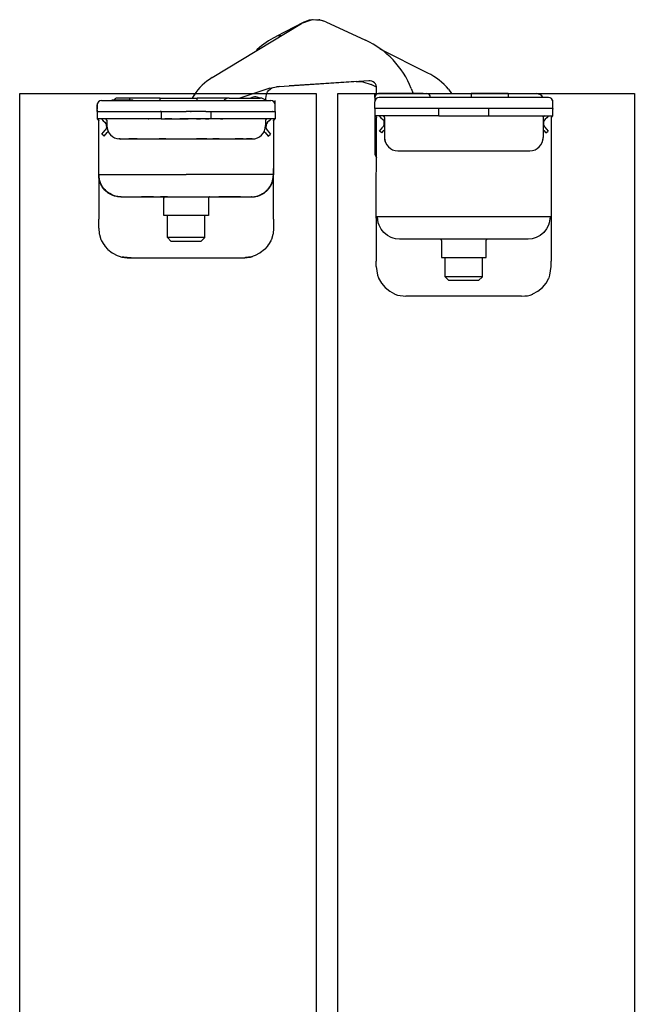
# Model space of a CAD drawing. Extents: x -26013 to 6663, y -27364 to 6675.
# Drawn here: x -23963 to -23880, y -12967 to -12834 of the extents above; entities that cross this region are included whole.
import ezdxf

# ---------------------------------------------------------------- set-up
doc = ezdxf.new("R2010")
doc.units = 0
doc.layers.add('c_grey hard', color=251, linetype='Continuous')
doc.layers.add('PORTA_TIPO_35MM_', color=7, linetype='Continuous')

msp = doc.modelspace()

# ---------------------------------------------------------------- linework, layer by layer
at = {"color": 7, "linetype": 'Continuous'}
for p, q in [((-23924.7, -12834.74), (-23923.41, -12834.3)), ((-23923.41, -12834.3), (-23924.7, -12834.74)), ((-23923.8, -12834.37), (-23924.46, -12834.62)), ((-23923.56, -12834.34), (-23923.72, -12834.35)), ((-23922.05, -12834.38), (-23923.41, -12834.3)), ((-23922.05, -12834.38), (-23923.41, -12834.3)), ((-23923.19, -12834.27), (-23923.3, -12834.3)), ((-23922.62, -12834.34), (-23923.19, -12834.27)), ((-23922.44, -12834.3), (-23922.84, -12834.32)), ((-23922.18, -12834.37), (-23922.35, -12834.31)), ((-23921.49, -12834.58), (-23922.05, -12834.38)), ((-23921.49, -12834.58), (-23922.05, -12834.38)), ((-23936.8, -12842.08), (-23924.76, -12834.77)), ((-23924.55, -12834.66), (-23928.19, -12836.54)), ((-23924.76, -12834.77), (-23924.7, -12834.74)), ((-23924.7, -12834.74), (-23924.76, -12834.77)), ((-23924.51, -12834.63), (-23924.6, -12834.7)), ((-23924.52, -12834.65), (-23924.55, -12834.66)), ((-23923.96, -12834.48), (-23924.51, -12834.63)), ((-23921.84, -12834.44), (-23921.89, -12834.44)), ((-23921.78, -12834.48), (-23921.84, -12834.44)), ((-23921.49, -12834.58), (-23916.14, -12837.03)), ((-23928.24, -12836.57), (-23928.19, -12836.54)), ((-23927.96, -12836.44), (-23928.19, -12836.54)), ((-23927.95, -12836.46), (-23928.19, -12836.54)), ((-23927.95, -12836.46), (-23927.99, -12836.46)), ((-23927.91, -12836.45), (-23927.95, -12836.46)), ((-23927.68, -12836.43), (-23927.91, -12836.45)), ((-23927.61, -12836.44), (-23927.68, -12836.43)), ((-23927.56, -12836.44), (-23927.61, -12836.44)), ((-23927.53, -12836.45), (-23927.56, -12836.44)), ((-23930.72, -12838.28), (-23930.94, -12838.52)), ((-23907.71, -12841.47), (-23914.15, -12838.25)), ((-23929.03, -12843.52), (-23933.08, -12844.85)), ((-23929.21, -12843.83), (-23928.94, -12843.57)), ((-23929.03, -12843.52), (-23928.14, -12843.31)), ((-23929.03, -12843.52), (-23928.14, -12843.31)), ((-23928.94, -12843.57), (-23928.92, -12843.56)), ((-23928.92, -12843.56), (-23928.66, -12843.43)), ((-23927.79, -12843.28), (-23928.14, -12843.31)), ((-23928.14, -12843.31), (-23927.79, -12843.28)), ((-23927.79, -12843.28), (-23915.69, -12842.49)), ((-23927.79, -12843.28), (-23926.41, -12843.19)), ((-23922.87, -12842.96), (-23926.41, -12843.19)), ((-23926.41, -12843.19), (-23926.41, -12843.19)), ((-23926.41, -12843.19), (-23926.41, -12843.19)), ((-23926.41, -12843.19), (-23926.41, -12843.19)), ((-23917.4, -12842.6), (-23922.87, -12842.96)), ((-23917.4, -12842.6), (-23916.47, -12842.65)), ((-23916.47, -12842.65), (-23915.35, -12843.02)), ((-23914.64, -12843.38), (-23915.35, -12843.02)), ((-23914.66, -12844.34), (-23914.63, -12843.53)), ((-23909.96, -12843.56), (-23909.69, -12844.24)), ((-23904.93, -12843.65), (-23904.52, -12844.24)), ((-23929.5, -12844.35), (-23929.43, -12844.17)), ((-23929.43, -12844.17), (-23929.34, -12844)), ((-23929.34, -12844), (-23929.21, -12843.83)), ((-23913.87, -12844.24), (-23914.37, -12844.24)), ((-23908.37, -12844.24), (-23913.87, -12844.24)), ((-23908.37, -12844.24), (-23907.87, -12844.24)), ((-23907.79, -12844.25), (-23907.8, -12844.24)), ((-23907.8, -12844.24), (-23906.87, -12844.24)), ((-23906.87, -12844.24), (-23901.87, -12844.24)), ((-23896.87, -12844.24), (-23901.87, -12844.24)), ((-23896.87, -12844.24), (-23893.07, -12844.24)), ((-23892.78, -12844.29), (-23893.07, -12844.24)), ((-23892.69, -12844.32), (-23892.78, -12844.29)), ((-23892.69, -12844.32), (-23892.69, -12844.32)), ((-23892.52, -12844.41), (-23892.69, -12844.32))]:
    msp.add_line(p, q, dxfattribs=at)
at = {"color": 1, "linetype": 'Continuous'}
for p, q in [((-23924.55, -12834.66), (-23924.55, -12834.66)), ((-23926.41, -12843.19), (-23926.41, -12843.19))]:
    msp.add_line(p, q, dxfattribs=at)
at = {"color": 7, "linetype": 'Continuous'}
for centre, radius, start, end in [((-23922.94, -12837.76), 3.5, 102.8249, 104.1652), ((-23922.94, -12837.76), 3.5, 80.3245, 81.6648), ((-23922.72, -12847.22), 12, 117.4014, 131.8566), ((-23921.13, -12847.94), 12, 21.4014, 65.4014), ((-23932.76, -12848.75), 7.8, 121.2282, 146.3265), ((-23911.74, -12849.52), 9, 40.7553, 63.4014), ((-23915.63, -12843.49), 1, 358.0014, 93.7014)]:
    msp.add_arc(centre, radius, start, end, dxfattribs=at)
at = {"layer": 'c_grey hard'}
for p, q in [((-23949.98, -12845), (-23949.99, -12845.01)), ((-23949.97, -12844.99), (-23949.98, -12845)), ((-23949.89, -12844.93), (-23949.91, -12844.94)), ((-23949.91, -12844.94), (-23949.91, -12844.94)), ((-23949.82, -12844.89), (-23949.83, -12844.89)), ((-23949.8, -12844.88), (-23949.82, -12844.89)), ((-23949.72, -12844.86), (-23949.73, -12844.86)), ((-23949.7, -12844.86), (-23949.72, -12844.86)), ((-23949.59, -12844.85), (-23949.64, -12844.85)), ((-23947.92, -12844.85), (-23949.59, -12844.85)), ((-23947.92, -12845.06), (-23947.92, -12844.85)), ((-23943.82, -12844.85), (-23947.92, -12844.85)), ((-23943.82, -12844.85), (-23938.82, -12844.85)), ((-23943.82, -12845.06), (-23943.82, -12844.85)), ((-23939.25, -12844.42), (-23939.5, -12844.85)), ((-23938.82, -12845.06), (-23938.82, -12844.85)), ((-23935.72, -12844.85), (-23938.82, -12844.85)), ((-23934.52, -12844.85), (-23935.72, -12844.85)), ((-23934.52, -12844.85), (-23934.57, -12844.85)), ((-23934.52, -12844.85), (-23930.32, -12844.85)), ((-23931.77, -12844.85), (-23931.47, -12844.75)), ((-23930.36, -12844.85), (-23930.75, -12844.7)), ((-23930.22, -12844.85), (-23930.32, -12844.85)), ((-23930.12, -12844.87), (-23930.22, -12844.85)), ((-23929.94, -12844.92), (-23930.12, -12844.87)), ((-23929.83, -12844.97), (-23929.94, -12844.92)), ((-23929.67, -12845.09), (-23929.83, -12844.97)), ((-23929.57, -12844.88), (-23929.58, -12844.84)), ((-23929.57, -12844.88), (-23929.5, -12844.35)), ((-23929.55, -12845.15), (-23929.57, -12844.88)), ((-23914.87, -12844.74), (-23914.87, -12844.24)), ((-23914.87, -12844.74), (-23914.87, -12845.34)), ((-23891.47, -12844.74), (-23914.27, -12844.74)), ((-23901.87, -12844.24), (-23901.87, -12844.74)), ((-23896.87, -12844.24), (-23896.87, -12844.74)), ((-23892.37, -12844.54), (-23892.52, -12844.41)), ((-23892.23, -12844.74), (-23892.37, -12844.54)), ((-23892.24, -12844.69), (-23892.37, -12844.54)), ((-23892.21, -12844.74), (-23892.24, -12844.69)), ((-23952.32, -12845.55), (-23952.32, -12845.74)), ((-23952.32, -12845.55), (-23952.28, -12845.55)), ((-23952.32, -12845.74), (-23952.32, -12845.75)), ((-23952.32, -12846.65), (-23952.32, -12845.75)), ((-23952.32, -12845.75), (-23952.32, -12845.8)), ((-23952.32, -12845.75), (-23952.32, -12845.91)), ((-23952.32, -12845.8), (-23952.32, -12845.85)), ((-23952.32, -12846.65), (-23952.32, -12845.85)), ((-23952.32, -12845.91), (-23952.32, -12846.3)), ((-23952.32, -12846.4), (-23952.32, -12846.3)), ((-23952.27, -12845.52), (-23952.28, -12845.55)), ((-23951.72, -12845.15), (-23928.92, -12845.15)), ((-23951.72, -12845.15), (-23950.33, -12845.15)), ((-23950.33, -12845.1), (-23950.32, -12845.1)), ((-23950.33, -12845.15), (-23950.33, -12845.1)), ((-23950.32, -12845.1), (-23949.7, -12845.1)), ((-23950.32, -12845.15), (-23950.32, -12845.1)), ((-23950.3, -12845.1), (-23950.3, -12845.09)), ((-23950.3, -12845.09), (-23947.99, -12845.09)), ((-23950.04, -12845.08), (-23950.05, -12845.09)), ((-23950.04, -12845.09), (-23950.01, -12845.04)), ((-23950.03, -12845.07), (-23950.04, -12845.08)), ((-23949.7, -12845.15), (-23949.7, -12845.1)), ((-23949.7, -12845.1), (-23947.52, -12845.1)), ((-23947.99, -12845.1), (-23947.99, -12845.09)), ((-23947.99, -12845.09), (-23947.86, -12845.09)), ((-23947.92, -12845.09), (-23947.92, -12845.06)), ((-23947.86, -12845.1), (-23947.86, -12845.09)), ((-23947.86, -12845.09), (-23947.52, -12845.09)), ((-23947.52, -12845.1), (-23947.52, -12845.09)), ((-23947.52, -12845.15), (-23947.52, -12845.1)), ((-23943.82, -12845.15), (-23943.82, -12845.06)), ((-23938.82, -12845.15), (-23938.82, -12845.06)), ((-23935.36, -12845.14), (-23935.38, -12845.15)), ((-23935.13, -12845.06), (-23935.23, -12845.15)), ((-23934.52, -12845.15), (-23930.32, -12845.15)), ((-23929.61, -12845.14), (-23929.67, -12845.09)), ((-23929.61, -12845.15), (-23929.61, -12845.14)), ((-23929.55, -12845.15), (-23928.92, -12845.15)), ((-23928.32, -12845.75), (-23928.32, -12845.15)), ((-23928.32, -12846.65), (-23928.32, -12845.75)), ((-23928.32, -12846.65), (-23928.32, -12845.85)), ((-23914.87, -12846.24), (-23914.87, -12845.34)), ((-23890.87, -12846.24), (-23914.87, -12846.24)), ((-23914.87, -12846.24), (-23914.87, -12847.24)), ((-23906.24, -12847.24), (-23906.24, -12846.24)), ((-23899.5, -12847.24), (-23899.5, -12846.24)), ((-23890.92, -12845.11), (-23890.91, -12845.15)), ((-23890.91, -12845.15), (-23890.87, -12845.14)), ((-23890.87, -12845.14), (-23890.87, -12845.14)), ((-23890.87, -12845.26), (-23890.87, -12845.14)), ((-23890.87, -12845.34), (-23890.87, -12845.26)), ((-23890.87, -12846.24), (-23890.87, -12845.34)), ((-23890.87, -12846.24), (-23890.87, -12846.32)), ((-23890.87, -12847.24), (-23890.87, -12846.24)), ((-23952.32, -12846.4), (-23952.32, -12846.65)), ((-23952.32, -12846.65), (-23952.32, -12846.72)), ((-23952.32, -12846.65), (-23952.31, -12846.65)), ((-23952.32, -12846.65), (-23952.32, -12846.72)), ((-23952.32, -12846.65), (-23952.32, -12847.65)), ((-23952.32, -12847.65), (-23952.31, -12847.65)), ((-23946.04, -12847.65), (-23952.32, -12847.65)), ((-23952.3, -12846.65), (-23952.31, -12846.65)), ((-23952.31, -12847.65), (-23952.29, -12847.65)), ((-23952.31, -12847.65), (-23952.28, -12847.65)), ((-23952.22, -12846.65), (-23952.3, -12846.65)), ((-23952.29, -12847.65), (-23952.27, -12847.65)), ((-23952.28, -12847.65), (-23952.28, -12847.65)), ((-23952.27, -12847.65), (-23952.23, -12847.67)), ((-23952.27, -12847.65), (-23952.24, -12847.66)), ((-23952.22, -12846.65), (-23952.07, -12846.65)), ((-23952.07, -12846.65), (-23944.49, -12846.65)), ((-23951.74, -12847.65), (-23951.51, -12847.89)), ((-23951.02, -12847.81), (-23951.17, -12847.65)), ((-23945.38, -12847.65), (-23946.04, -12847.65)), ((-23945.44, -12847.65), (-23945.38, -12847.65)), ((-23945.38, -12847.65), (-23945.44, -12847.65)), ((-23945.38, -12847.65), (-23945.35, -12847.65)), ((-23945.38, -12847.65), (-23945.38, -12847.65)), ((-23943.77, -12847.65), (-23945.38, -12847.65)), ((-23945.35, -12847.65), (-23945.38, -12847.65)), ((-23944.43, -12847.65), (-23945.35, -12847.65)), ((-23944.49, -12846.65), (-23943.78, -12846.65)), ((-23943.75, -12846.65), (-23943.83, -12846.65)), ((-23943.78, -12846.65), (-23943.83, -12846.65)), ((-23943.78, -12846.65), (-23943.75, -12846.65)), ((-23943.77, -12846.65), (-23943.78, -12846.65)), ((-23943.69, -12846.65), (-23943.77, -12846.65)), ((-23943.69, -12847.65), (-23943.77, -12847.65)), ((-23943.69, -12846.65), (-23943.75, -12846.65)), ((-23943.69, -12846.65), (-23943.69, -12847.65)), ((-23943.69, -12846.65), (-23943.05, -12846.65)), ((-23943.69, -12847.65), (-23943.37, -12847.65)), ((-23943.37, -12847.65), (-23943.2, -12847.65)), ((-23942.27, -12847.65), (-23943.2, -12847.65)), ((-23943.2, -12847.65), (-23943.15, -12847.65)), ((-23943.15, -12847.65), (-23943.05, -12847.65)), ((-23943.05, -12846.65), (-23942.4, -12846.65)), ((-23943.05, -12847.65), (-23942.27, -12847.65)), ((-23942.4, -12846.65), (-23942.14, -12846.65)), ((-23942.27, -12847.65), (-23941.16, -12847.65)), ((-23942.27, -12847.65), (-23941.16, -12847.65)), ((-23942.14, -12846.65), (-23941.9, -12846.65)), ((-23941.9, -12846.65), (-23941.13, -12846.65)), ((-23940.32, -12847.65), (-23941.16, -12847.65)), ((-23941.16, -12847.65), (-23940.32, -12847.65)), ((-23941.13, -12846.65), (-23940.32, -12846.65)), ((-23939.77, -12846.65), (-23940.32, -12846.65)), ((-23940.32, -12847.65), (-23940.04, -12847.65)), ((-23940.04, -12847.65), (-23940.32, -12847.65)), ((-23938.92, -12847.65), (-23940.04, -12847.65)), ((-23938.92, -12847.65), (-23940.04, -12847.65)), ((-23939.74, -12846.65), (-23939.77, -12846.65)), ((-23939.74, -12846.65), (-23939.71, -12846.65)), ((-23939.66, -12846.65), (-23939.74, -12846.65)), ((-23939.71, -12846.65), (-23939.66, -12846.65)), ((-23938.96, -12846.65), (-23939.66, -12846.65)), ((-23937.89, -12846.65), (-23938.96, -12846.65)), ((-23938.92, -12847.65), (-23938.4, -12847.65)), ((-23938.4, -12847.65), (-23938.92, -12847.65)), ((-23937.82, -12847.65), (-23938.4, -12847.65)), ((-23937.67, -12846.65), (-23937.89, -12846.65)), ((-23937.71, -12847.65), (-23937.82, -12847.65)), ((-23937.71, -12847.65), (-23937.25, -12847.65)), ((-23937.59, -12847.65), (-23937.71, -12847.65)), ((-23937.67, -12846.65), (-23937.31, -12846.65)), ((-23937.59, -12847.65), (-23937.59, -12847.65)), ((-23937.55, -12847.65), (-23937.59, -12847.65)), ((-23937.25, -12847.65), (-23937.55, -12847.65)), ((-23937.31, -12846.65), (-23928.87, -12846.65)), ((-23936.95, -12847.65), (-23937.25, -12847.65)), ((-23936.95, -12847.65), (-23936.95, -12846.65)), ((-23936.84, -12847.65), (-23936.95, -12847.65)), ((-23936.87, -12847.65), (-23936.95, -12847.65)), ((-23935.38, -12847.65), (-23936.87, -12847.65)), ((-23936.74, -12847.65), (-23936.84, -12847.65)), ((-23936.43, -12847.65), (-23936.74, -12847.65)), ((-23936.07, -12847.65), (-23936.43, -12847.65)), ((-23936.07, -12847.65), (-23936.43, -12847.65)), ((-23935.7, -12847.65), (-23936.07, -12847.65)), ((-23935.7, -12847.65), (-23936.07, -12847.65)), ((-23935.7, -12847.65), (-23935.38, -12847.65)), ((-23935.7, -12847.65), (-23935.7, -12847.65)), ((-23935.38, -12847.65), (-23935.7, -12847.65)), ((-23935.38, -12847.65), (-23935.38, -12847.65)), ((-23934.6, -12847.65), (-23935.38, -12847.65)), ((-23928.32, -12847.65), (-23934.6, -12847.65)), ((-23929.62, -12847.81), (-23929.46, -12847.65)), ((-23928.9, -12847.65), (-23929.13, -12847.89)), ((-23928.87, -12846.65), (-23928.73, -12846.65)), ((-23928.71, -12846.65), (-23928.73, -12846.65)), ((-23928.68, -12846.65), (-23928.71, -12846.65)), ((-23928.68, -12846.65), (-23928.38, -12846.65)), ((-23928.41, -12847.67), (-23928.37, -12847.65)), ((-23928.38, -12847.66), (-23928.41, -12847.67)), ((-23928.38, -12846.65), (-23928.34, -12846.65)), ((-23928.38, -12847.66), (-23928.38, -12847.66)), ((-23928.37, -12847.65), (-23928.33, -12847.65)), ((-23928.37, -12847.65), (-23928.37, -12847.65)), ((-23928.33, -12847.65), (-23928.37, -12847.65)), ((-23928.33, -12846.65), (-23928.34, -12846.65)), ((-23928.34, -12846.65), (-23928.34, -12846.65)), ((-23928.33, -12846.65), (-23928.32, -12846.65)), ((-23928.33, -12847.65), (-23928.32, -12847.65)), ((-23928.32, -12846.65), (-23928.32, -12846.72)), ((-23928.32, -12846.65), (-23928.32, -12847.65)), ((-23928.32, -12846.72), (-23928.32, -12846.83)), ((-23928.32, -12846.83), (-23928.32, -12847.65)), ((-23906.24, -12847.24), (-23914.87, -12847.24)), ((-23914.87, -12847.24), (-23914.87, -12852.24)), ((-23914.85, -12847.24), (-23914.79, -12847.25)), ((-23914.79, -12847.25), (-23914.74, -12847.28)), ((-23914.74, -12847.28), (-23914.71, -12847.3)), ((-23914.71, -12847.3), (-23914.69, -12847.33)), ((-23914.69, -12847.33), (-23914.66, -12847.39)), ((-23914.66, -12847.39), (-23914.65, -12847.44)), ((-23914.65, -12853.74), (-23914.65, -12847.44)), ((-23914.29, -12847.24), (-23914.06, -12847.48)), ((-23914.06, -12847.48), (-23913.85, -12847.7)), ((-23913.58, -12847.4), (-23913.73, -12847.25)), ((-23913.57, -12847.44), (-23913.57, -12847.44)), ((-23913.57, -12847.44), (-23913.57, -12850.14)), ((-23906.24, -12847.24), (-23899.5, -12847.24)), ((-23899.5, -12847.24), (-23890.87, -12847.24)), ((-23892.17, -12847.4), (-23892.02, -12847.25)), ((-23892.17, -12847.44), (-23892.17, -12850.14)), ((-23892.06, -12847.27), (-23892.11, -12847.3)), ((-23891.97, -12847.24), (-23892.05, -12847.26)), ((-23892.02, -12847.25), (-23892.02, -12847.25)), ((-23891.69, -12847.48), (-23891.9, -12847.7)), ((-23891.46, -12847.24), (-23891.69, -12847.48)), ((-23891.07, -12847.44), (-23891.07, -12861.01)), ((-23952.23, -12847.67), (-23952.2, -12847.69)), ((-23952.23, -12847.67), (-23952.21, -12847.68)), ((-23952.2, -12847.69), (-23952.17, -12847.72)), ((-23952.2, -12847.69), (-23952.18, -12847.71)), ((-23952.17, -12847.72), (-23952.14, -12847.75)), ((-23952.17, -12847.72), (-23952.15, -12847.74)), ((-23952.14, -12847.75), (-23952.13, -12847.79)), ((-23952.14, -12847.75), (-23952.13, -12847.78)), ((-23952.13, -12847.79), (-23952.12, -12847.83)), ((-23952.13, -12847.79), (-23952.12, -12847.82)), ((-23952.12, -12847.83), (-23952.12, -12847.85)), ((-23952.12, -12847.85), (-23952.12, -12847.85)), ((-23952.12, -12855.19), (-23952.12, -12847.85)), ((-23951.51, -12847.89), (-23951.3, -12848.1)), ((-23951.3, -12848.1), (-23951.16, -12848.29)), ((-23951.16, -12848.29), (-23951.13, -12848.36)), ((-23951.13, -12848.97), (-23951.15, -12849.01)), ((-23951.13, -12848.36), (-23951.09, -12848.5)), ((-23951.12, -12848.95), (-23951.13, -12848.97)), ((-23951.08, -12848.8), (-23951.12, -12848.95)), ((-23951.09, -12848.5), (-23951.08, -12848.8)), ((-23951.02, -12847.81), (-23951.02, -12847.85)), ((-23951.02, -12847.85), (-23951.02, -12848.55)), ((-23929.62, -12847.85), (-23929.62, -12848.55)), ((-23929.55, -12848.5), (-23929.56, -12848.8)), ((-23929.56, -12848.8), (-23929.51, -12848.95)), ((-23929.51, -12848.35), (-23929.55, -12848.5)), ((-23929.54, -12847.69), (-23929.54, -12847.69)), ((-23929.51, -12847.67), (-23929.51, -12847.67)), ((-23929.48, -12848.29), (-23929.51, -12848.35)), ((-23929.51, -12848.95), (-23929.51, -12848.97)), ((-23929.51, -12848.97), (-23929.49, -12849.01)), ((-23929.34, -12848.1), (-23929.48, -12848.29)), ((-23929.13, -12847.89), (-23929.34, -12848.1)), ((-23928.52, -12847.81), (-23928.51, -12847.79)), ((-23928.51, -12847.79), (-23928.52, -12847.83)), ((-23928.52, -12847.83), (-23928.52, -12847.81)), ((-23928.52, -12847.85), (-23928.52, -12847.83)), ((-23928.52, -12847.85), (-23928.52, -12855.19)), ((-23928.51, -12847.79), (-23928.49, -12847.75)), ((-23928.49, -12847.75), (-23928.47, -12847.72)), ((-23928.48, -12847.74), (-23928.48, -12847.74)), ((-23928.47, -12847.72), (-23928.44, -12847.69)), ((-23928.44, -12847.69), (-23928.46, -12847.71)), ((-23928.46, -12847.71), (-23928.46, -12847.71)), ((-23928.44, -12847.69), (-23928.41, -12847.67)), ((-23928.44, -12847.69), (-23928.44, -12847.69)), ((-23928.41, -12847.67), (-23928.43, -12847.68)), ((-23928.41, -12847.67), (-23928.41, -12847.67)), ((-23928.41, -12847.67), (-23928.41, -12847.67)), ((-23914.24, -12849.29), (-23913.81, -12848.77)), ((-23913.85, -12847.7), (-23913.72, -12847.88)), ((-23913.7, -12848.6), (-23913.81, -12848.77)), ((-23913.72, -12847.88), (-23913.68, -12847.95)), ((-23913.69, -12848.56), (-23913.7, -12848.6)), ((-23913.68, -12848.55), (-23913.69, -12848.56)), ((-23913.68, -12847.95), (-23913.64, -12848.1)), ((-23913.64, -12848.4), (-23913.68, -12848.55)), ((-23913.64, -12848.1), (-23913.64, -12848.4)), ((-23892.06, -12847.95), (-23892.11, -12848.1)), ((-23892.11, -12848.1), (-23892.11, -12848.4)), ((-23892.11, -12848.4), (-23892.07, -12848.55)), ((-23892.07, -12848.55), (-23892.06, -12848.56)), ((-23892.03, -12847.88), (-23892.06, -12847.95)), ((-23892.06, -12848.56), (-23892.04, -12848.6)), ((-23892.04, -12848.6), (-23891.94, -12848.77)), ((-23891.9, -12847.7), (-23892.03, -12847.88)), ((-23891.94, -12848.77), (-23891.5, -12849.29)), ((-23951.69, -12849.69), (-23951.26, -12849.18)), ((-23951.38, -12849.95), (-23951.69, -12849.69)), ((-23951.38, -12849.95), (-23950.97, -12849.46)), ((-23951.15, -12849.01), (-23951.26, -12849.18)), ((-23950.85, -12849.29), (-23950.97, -12849.46)), ((-23929.67, -12849.46), (-23929.79, -12849.29)), ((-23929.67, -12849.46), (-23929.26, -12849.95)), ((-23929.49, -12849.01), (-23929.38, -12849.18)), ((-23929.38, -12849.18), (-23928.95, -12849.69)), ((-23929.26, -12849.95), (-23928.95, -12849.69)), ((-23913.94, -12849.54), (-23914.24, -12849.29)), ((-23913.94, -12849.54), (-23913.65, -12849.21)), ((-23913.65, -12849.21), (-23913.57, -12849.11)), ((-23913.57, -12850.28), (-23913.55, -12850.4)), ((-23892.19, -12850.4), (-23892.18, -12850.27)), ((-23892.17, -12849.11), (-23892.09, -12849.21)), ((-23892.09, -12849.21), (-23891.81, -12849.54)), ((-23891.81, -12849.54), (-23891.5, -12849.29)), ((-23949.31, -12850.35), (-23949.4, -12850.34)), ((-23949.31, -12850.35), (-23949.31, -12850.35)), ((-23949.31, -12850.35), (-23949.22, -12850.35)), ((-23949.22, -12850.35), (-23949.31, -12850.35)), ((-23949.22, -12850.35), (-23949.17, -12850.35)), ((-23949.22, -12850.35), (-23949.14, -12850.36)), ((-23949.22, -12850.35), (-23949.17, -12850.35)), ((-23949.17, -12850.35), (-23948.45, -12850.35)), ((-23949.17, -12850.35), (-23948.45, -12850.35)), ((-23948.45, -12850.35), (-23948.03, -12850.35)), ((-23946.93, -12850.35), (-23948.03, -12850.35)), ((-23948.03, -12850.35), (-23946.93, -12850.35)), ((-23946.93, -12850.35), (-23945.55, -12850.35)), ((-23945.55, -12850.35), (-23944.77, -12850.35)), ((-23945.55, -12850.35), (-23944.77, -12850.35)), ((-23944.77, -12850.35), (-23943.94, -12850.35)), ((-23944.77, -12850.35), (-23943.94, -12850.35)), ((-23944.48, -12850.35), (-23943.12, -12850.35)), ((-23943.07, -12850.35), (-23943.94, -12850.35)), ((-23943.94, -12850.35), (-23943.07, -12850.35)), ((-23943.07, -12850.35), (-23937.57, -12850.35)), ((-23937.52, -12850.35), (-23938.91, -12850.35)), ((-23937.57, -12850.35), (-23936.7, -12850.35)), ((-23937.57, -12850.35), (-23936.7, -12850.35)), ((-23935.87, -12850.35), (-23936.7, -12850.35)), ((-23936.7, -12850.35), (-23935.87, -12850.35)), ((-23935.87, -12850.35), (-23935.09, -12850.35)), ((-23935.87, -12850.35), (-23935.09, -12850.35)), ((-23935.09, -12850.35), (-23933.71, -12850.35)), ((-23932.61, -12850.35), (-23933.71, -12850.35)), ((-23933.71, -12850.35), (-23932.61, -12850.35)), ((-23932.61, -12850.35), (-23932.19, -12850.35)), ((-23931.85, -12850.35), (-23932.19, -12850.35)), ((-23932.19, -12850.35), (-23931.47, -12850.35)), ((-23931.61, -12850.35), (-23931.85, -12850.35)), ((-23931.47, -12850.35), (-23931.61, -12850.35)), ((-23931.42, -12850.35), (-23931.5, -12850.36)), ((-23931.47, -12850.35), (-23931.42, -12850.35)), ((-23931.33, -12850.35), (-23931.24, -12850.34)), ((-23931.33, -12850.35), (-23931.33, -12850.35)), ((-23913.55, -12850.4), (-23913.51, -12850.63)), ((-23913.51, -12850.63), (-23913.44, -12850.83)), ((-23913.44, -12850.83), (-23913.43, -12850.84)), ((-23913.43, -12850.84), (-23913.36, -12851)), ((-23913.04, -12851.42), (-23913.04, -12851.42)), ((-23892.31, -12850.83), (-23892.24, -12850.63)), ((-23892.31, -12850.84), (-23892.31, -12850.83)), ((-23914.8, -12852.24), (-23914.87, -12852.24)), ((-23914.87, -12852.24), (-23914.84, -12852.5)), ((-23914.84, -12852.5), (-23914.8, -12852.63)), ((-23914.65, -12852.24), (-23914.8, -12852.24)), ((-23914.8, -12852.63), (-23914.74, -12852.73)), ((-23914.8, -12852.63), (-23914.65, -12852.84)), ((-23914.74, -12852.73), (-23914.65, -12852.87)), ((-23911.77, -12851.94), (-23893.97, -12851.94)), ((-23914.66, -12854.17), (-23914.65, -12853.74)), ((-23914.66, -12854.51), (-23914.66, -12854.17)), ((-23952.12, -12855.17), (-23952.11, -12855.16)), ((-23952.12, -12855.19), (-23952.12, -12855.17)), ((-23952.09, -12855.62), (-23952.12, -12855.19)), ((-23952.12, -12855.19), (-23952.12, -12861.15)), ((-23952.11, -12855.16), (-23952.1, -12855.15)), ((-23952.1, -12855.15), (-23952.08, -12855.15)), ((-23952.08, -12855.64), (-23952.09, -12855.62)), ((-23952.08, -12855.15), (-23940.32, -12855.15)), ((-23952.07, -12855.45), (-23952.08, -12855.15)), ((-23952.05, -12855.58), (-23952.07, -12855.45)), ((-23952.03, -12855.69), (-23952.05, -12855.58)), ((-23928.56, -12855.15), (-23940.32, -12855.15)), ((-23928.61, -12855.69), (-23928.59, -12855.58)), ((-23928.59, -12855.58), (-23928.57, -12855.45)), ((-23928.57, -12855.45), (-23928.56, -12855.15)), ((-23928.52, -12855.17), (-23928.56, -12855.15)), ((-23928.55, -12855.62), (-23928.52, -12855.19)), ((-23928.55, -12855.64), (-23928.55, -12855.62)), ((-23928.52, -12855.06), (-23928.52, -12854.35)), ((-23928.52, -12855.19), (-23928.52, -12855.06)), ((-23928.52, -12855.19), (-23928.52, -12855.17)), ((-23928.52, -12861.15), (-23928.52, -12855.19)), ((-23914.67, -12855.16), (-23914.66, -12854.51)), ((-23914.67, -12855.26), (-23914.67, -12855.16)), ((-23914.67, -12861.01), (-23914.67, -12855.26)), ((-23952.07, -12855.73), (-23952.08, -12855.64)), ((-23951.99, -12856.06), (-23952.07, -12855.73)), ((-23951.95, -12856.03), (-23952.03, -12855.69)), ((-23951.93, -12856.22), (-23951.99, -12856.06)), ((-23951.94, -12856.05), (-23951.95, -12856.03)), ((-23951.87, -12856.25), (-23951.94, -12856.05)), ((-23951.91, -12856.29), (-23951.93, -12856.22)), ((-23951.7, -12856.72), (-23951.91, -12856.29)), ((-23951.71, -12856.6), (-23951.87, -12856.25)), ((-23951.66, -12856.69), (-23951.71, -12856.6)), ((-23951.67, -12856.77), (-23951.7, -12856.72)), ((-23951.63, -12856.82), (-23951.67, -12856.77)), ((-23951.59, -12856.79), (-23951.66, -12856.69)), ((-23951.29, -12857.24), (-23951.63, -12856.82)), ((-23951.36, -12857.1), (-23951.59, -12856.79)), ((-23929.34, -12857.24), (-23929.01, -12856.82)), ((-23929.28, -12857.1), (-23929.04, -12856.79)), ((-23929.04, -12856.79), (-23928.98, -12856.69)), ((-23929.01, -12856.82), (-23928.97, -12856.76)), ((-23928.98, -12856.69), (-23928.93, -12856.6)), ((-23928.97, -12856.76), (-23928.94, -12856.72)), ((-23928.94, -12856.72), (-23928.73, -12856.29)), ((-23928.93, -12856.6), (-23928.77, -12856.25)), ((-23928.77, -12856.25), (-23928.69, -12856.05)), ((-23928.73, -12856.29), (-23928.7, -12856.22)), ((-23928.7, -12856.22), (-23928.65, -12856.06)), ((-23928.69, -12856.03), (-23928.61, -12855.69)), ((-23928.69, -12856.05), (-23928.69, -12856.03)), ((-23928.65, -12856.06), (-23928.57, -12855.73)), ((-23928.57, -12855.73), (-23928.55, -12855.64)), ((-23951.21, -12857.27), (-23951.36, -12857.1)), ((-23951.24, -12857.3), (-23951.29, -12857.24)), ((-23950.83, -12857.64), (-23951.24, -12857.3)), ((-23950.92, -12857.52), (-23951.21, -12857.27)), ((-23950.73, -12857.66), (-23950.92, -12857.52)), ((-23950.76, -12857.68), (-23950.83, -12857.64)), ((-23950.66, -12857.75), (-23950.76, -12857.68)), ((-23950.62, -12857.72), (-23950.73, -12857.66)), ((-23950.3, -12857.93), (-23950.66, -12857.75)), ((-23950.41, -12857.84), (-23950.62, -12857.72)), ((-23950.19, -12857.94), (-23950.41, -12857.84)), ((-23950.22, -12857.96), (-23950.3, -12857.93)), ((-23950, -12858.04), (-23950.22, -12857.96)), ((-23949.97, -12858.02), (-23950.19, -12857.94)), ((-23949.72, -12858.11), (-23950, -12858.04)), ((-23949.84, -12858.05), (-23949.97, -12858.02)), ((-23949.64, -12858.1), (-23949.84, -12858.05)), ((-23949.66, -12858.12), (-23949.72, -12858.11)), ((-23949.55, -12858.14), (-23949.66, -12858.12)), ((-23949.52, -12858.12), (-23949.64, -12858.1)), ((-23949.12, -12858.17), (-23949.55, -12858.14)), ((-23949.24, -12858.14), (-23949.52, -12858.12)), ((-23949.09, -12858.15), (-23949.24, -12858.14)), ((-23949.12, -12858.17), (-23949.11, -12858.15)), ((-23949.11, -12858.15), (-23949.09, -12858.15)), ((-23949.09, -12858.15), (-23947.67, -12858.15)), ((-23947.67, -12858.15), (-23946.36, -12858.15)), ((-23947.67, -12858.15), (-23946.36, -12858.15)), ((-23944.72, -12858.15), (-23946.36, -12858.15)), ((-23946.36, -12858.15), (-23944.72, -12858.15)), ((-23944.72, -12858.15), (-23943.8, -12858.15)), ((-23944.72, -12858.15), (-23943.8, -12858.15)), ((-23942.84, -12858.15), (-23943.8, -12858.15)), ((-23943.8, -12858.15), (-23942.84, -12858.15)), ((-23943.49, -12858.15), (-23943.45, -12858.16)), ((-23943.45, -12858.16), (-23943.41, -12858.18)), ((-23943.41, -12858.18), (-23943.38, -12858.2)), ((-23943.38, -12858.2), (-23943.35, -12858.23)), ((-23943.35, -12858.23), (-23943.34, -12858.27)), ((-23943.34, -12858.27), (-23943.32, -12858.31)), ((-23942.84, -12858.15), (-23937.8, -12858.15)), ((-23937.8, -12858.15), (-23936.83, -12858.15)), ((-23937.8, -12858.15), (-23936.83, -12858.15)), ((-23937.3, -12858.27), (-23937.31, -12858.31)), ((-23937.28, -12858.23), (-23937.3, -12858.27)), ((-23937.26, -12858.2), (-23937.28, -12858.23)), ((-23937.22, -12858.18), (-23937.26, -12858.2)), ((-23937.19, -12858.16), (-23937.22, -12858.18)), ((-23937.15, -12858.15), (-23937.19, -12858.16)), ((-23937.12, -12858.15), (-23937.15, -12858.15)), ((-23936.83, -12858.15), (-23935.92, -12858.15)), ((-23936.83, -12858.15), (-23935.92, -12858.15)), ((-23935.06, -12858.15), (-23935.92, -12858.15)), ((-23935.92, -12858.15), (-23935.06, -12858.15)), ((-23934.28, -12858.15), (-23935.06, -12858.15)), ((-23935.06, -12858.15), (-23934.28, -12858.15)), ((-23932.97, -12858.15), (-23934.28, -12858.15)), ((-23934.28, -12858.15), (-23932.97, -12858.15)), ((-23932.97, -12858.15), (-23931.55, -12858.15)), ((-23931.55, -12858.15), (-23931.4, -12858.14)), ((-23931.53, -12858.15), (-23931.55, -12858.15)), ((-23931.52, -12858.17), (-23931.53, -12858.15)), ((-23931.52, -12858.17), (-23931.08, -12858.14)), ((-23931.4, -12858.14), (-23931.11, -12858.12)), ((-23931.11, -12858.12), (-23931, -12858.1)), ((-23931.08, -12858.14), (-23930.97, -12858.12)), ((-23931, -12858.1), (-23930.8, -12858.05)), ((-23930.97, -12858.12), (-23930.92, -12858.11)), ((-23930.92, -12858.11), (-23930.64, -12858.04)), ((-23930.8, -12858.05), (-23930.67, -12858.02)), ((-23930.67, -12858.02), (-23930.45, -12857.94)), ((-23930.64, -12858.04), (-23930.41, -12857.96)), ((-23930.45, -12857.94), (-23930.23, -12857.84)), ((-23930.41, -12857.96), (-23930.34, -12857.93)), ((-23930.34, -12857.93), (-23929.98, -12857.75)), ((-23930.23, -12857.84), (-23930.01, -12857.72)), ((-23930.01, -12857.72), (-23929.91, -12857.66)), ((-23929.98, -12857.75), (-23929.88, -12857.68)), ((-23929.91, -12857.66), (-23929.72, -12857.52)), ((-23929.88, -12857.68), (-23929.81, -12857.64)), ((-23929.81, -12857.64), (-23929.4, -12857.3)), ((-23929.72, -12857.52), (-23929.43, -12857.27)), ((-23929.43, -12857.27), (-23929.28, -12857.1)), ((-23929.4, -12857.3), (-23929.34, -12857.24)), ((-23943.32, -12858.31), (-23943.32, -12858.35)), ((-23943.32, -12860.65), (-23943.32, -12858.35)), ((-23937.31, -12858.31), (-23937.32, -12858.35)), ((-23937.32, -12858.35), (-23937.32, -12860.65)), ((-23937.32, -12860.65), (-23943.32, -12860.65)), ((-23942.82, -12863.65), (-23942.82, -12860.65)), ((-23937.82, -12863.65), (-23937.82, -12860.65)), ((-23914.64, -12860.88), (-23914.67, -12861.01)), ((-23914.61, -12860.86), (-23914.64, -12860.88)), ((-23914.52, -12860.84), (-23914.61, -12860.86)), ((-23914.41, -12861.67), (-23914.52, -12860.84)), ((-23902.87, -12860.84), (-23914.52, -12860.84)), ((-23891.22, -12860.84), (-23902.87, -12860.84)), ((-23891.22, -12860.84), (-23891.34, -12861.67)), ((-23891.14, -12860.86), (-23891.22, -12860.84)), ((-23891.11, -12860.88), (-23891.14, -12860.86)), ((-23891.07, -12861.01), (-23891.11, -12860.88)), ((-23952.12, -12862.35), (-23952.12, -12861.15)), ((-23928.52, -12861.15), (-23928.52, -12862.35)), ((-23914.67, -12861.01), (-23914.67, -12866.84)), ((-23914.31, -12861.95), (-23914.41, -12861.67)), ((-23914.04, -12862.49), (-23914.31, -12861.95)), ((-23891.43, -12861.95), (-23891.71, -12862.48)), ((-23891.34, -12861.67), (-23891.43, -12861.95)), ((-23891.07, -12861.01), (-23891.07, -12866.84)), ((-23952.12, -12862.35), (-23952.04, -12863.14)), ((-23952.04, -12863.14), (-23952.04, -12863.15)), ((-23952.04, -12863.15), (-23952.02, -12863.24)), ((-23952.02, -12863.24), (-23951.81, -12863.9)), ((-23928.62, -12863.24), (-23928.83, -12863.9)), ((-23928.6, -12863.15), (-23928.62, -12863.24)), ((-23928.52, -12862.35), (-23928.6, -12863.14)), ((-23928.6, -12863.14), (-23928.6, -12863.15)), ((-23928.52, -12862.35), (-23928.52, -12862.35)), ((-23928.52, -12862.35), (-23928.52, -12862.35)), ((-23913.66, -12862.96), (-23914.04, -12862.49)), ((-23913.18, -12863.35), (-23913.66, -12862.96)), ((-23912.65, -12863.63), (-23913.18, -12863.35)), ((-23892.56, -12863.35), (-23893.09, -12863.63)), ((-23892.09, -12862.96), (-23892.56, -12863.35)), ((-23891.71, -12862.48), (-23892.09, -12862.96)), ((-23951.81, -12863.9), (-23951.79, -12863.93)), ((-23951.79, -12863.93), (-23951.72, -12864.08)), ((-23951.72, -12864.08), (-23951.43, -12864.59)), ((-23951.43, -12864.59), (-23951.4, -12864.63)), ((-23951.4, -12864.63), (-23951.24, -12864.86)), ((-23951.24, -12864.86), (-23950.93, -12865.2)), ((-23942.32, -12864.15), (-23942.82, -12863.65)), ((-23937.82, -12863.65), (-23942.82, -12863.65)), ((-23939.55, -12864.15), (-23942.32, -12864.15)), ((-23938.32, -12864.15), (-23939.55, -12864.15)), ((-23937.82, -12863.65), (-23938.32, -12864.15)), ((-23929.4, -12864.86), (-23929.71, -12865.2)), ((-23929.24, -12864.63), (-23929.4, -12864.86)), ((-23929.21, -12864.59), (-23929.24, -12864.63)), ((-23928.91, -12864.08), (-23929.21, -12864.59)), ((-23928.84, -12863.93), (-23928.91, -12864.08)), ((-23928.83, -12863.9), (-23928.84, -12863.93)), ((-23912.38, -12863.73), (-23912.65, -12863.63)), ((-23912.1, -12863.79), (-23912.38, -12863.73)), ((-23911.56, -12863.84), (-23912.1, -12863.79)), ((-23894.19, -12863.84), (-23911.56, -12863.84)), ((-23905.92, -12863.91), (-23906.04, -12863.85)), ((-23905.87, -12864.04), (-23905.92, -12863.91)), ((-23905.87, -12864.04), (-23905.87, -12866.34)), ((-23899.87, -12864.04), (-23899.83, -12863.91)), ((-23899.87, -12866.34), (-23899.87, -12864.04)), ((-23899.83, -12863.91), (-23899.71, -12863.85)), ((-23893.65, -12863.79), (-23894.19, -12863.84)), ((-23893.37, -12863.73), (-23893.65, -12863.79)), ((-23893.09, -12863.63), (-23893.37, -12863.73)), ((-23950.93, -12865.2), (-23950.87, -12865.25)), ((-23950.87, -12865.25), (-23950.32, -12865.69)), ((-23950.32, -12865.69), (-23950.23, -12865.74)), ((-23950.23, -12865.74), (-23950.2, -12865.76)), ((-23950.2, -12865.76), (-23949.63, -12866.05)), ((-23949.63, -12866.05), (-23949.51, -12866.1)), ((-23949.51, -12866.1), (-23949.37, -12866.15)), ((-23949.37, -12866.15), (-23948.98, -12866.26)), ((-23931.66, -12866.26), (-23931.38, -12866.18)), ((-23931.38, -12866.18), (-23931.66, -12866.26)), ((-23931.27, -12866.15), (-23931.38, -12866.18)), ((-23931.13, -12866.1), (-23931.27, -12866.15)), ((-23931.01, -12866.05), (-23931.13, -12866.1)), ((-23930.43, -12865.76), (-23931.01, -12866.05)), ((-23930.4, -12865.74), (-23930.43, -12865.76)), ((-23930.32, -12865.69), (-23930.4, -12865.74)), ((-23929.76, -12865.25), (-23930.32, -12865.69)), ((-23929.71, -12865.2), (-23929.76, -12865.25)), ((-23948.98, -12866.26), (-23948.94, -12866.26)), ((-23948.75, -12866.3), (-23948.94, -12866.26)), ((-23948.94, -12866.26), (-23948.75, -12866.3)), ((-23948.75, -12866.3), (-23948.75, -12866.3)), ((-23948.75, -12866.3), (-23948.75, -12866.3)), ((-23948.73, -12866.3), (-23948.75, -12866.3)), ((-23948.75, -12866.3), (-23948.73, -12866.3)), ((-23948.75, -12866.3), (-23948.75, -12866.3)), ((-23948.72, -12866.3), (-23948.73, -12866.3)), ((-23948.73, -12866.3), (-23948.72, -12866.3)), ((-23948.71, -12866.3), (-23948.72, -12866.3)), ((-23948.72, -12866.3), (-23948.64, -12866.31)), ((-23948.64, -12866.31), (-23948.71, -12866.3)), ((-23948.64, -12866.31), (-23948.64, -12866.31)), ((-23948.64, -12866.31), (-23948.64, -12866.31)), ((-23948.64, -12866.31), (-23948.64, -12866.31)), ((-23948.44, -12866.34), (-23948.64, -12866.31)), ((-23948.64, -12866.31), (-23948.58, -12866.32)), ((-23948.64, -12866.31), (-23948.64, -12866.31)), ((-23948.64, -12866.31), (-23948.64, -12866.31)), ((-23948.58, -12866.32), (-23948.51, -12866.33)), ((-23948.51, -12866.33), (-23948.45, -12866.33)), ((-23948.45, -12866.33), (-23948.38, -12866.34)), ((-23948.42, -12866.34), (-23948.44, -12866.34)), ((-23948.37, -12866.34), (-23948.42, -12866.34)), ((-23948.4, -12866.34), (-23948.37, -12866.34)), ((-23948.38, -12866.34), (-23948.32, -12866.34)), ((-23948.35, -12866.34), (-23948.37, -12866.34)), ((-23948.37, -12866.34), (-23948.33, -12866.34)), ((-23948.3, -12866.34), (-23948.35, -12866.34)), ((-23948.33, -12866.34), (-23948.32, -12866.34)), ((-23948.32, -12866.34), (-23948.25, -12866.35)), ((-23948.28, -12866.34), (-23948.3, -12866.34)), ((-23948.3, -12866.34), (-23948.28, -12866.35)), ((-23948.23, -12866.35), (-23948.28, -12866.34)), ((-23948.28, -12866.35), (-23948.25, -12866.35)), ((-23948.25, -12866.35), (-23948.18, -12866.35)), ((-23948.25, -12866.35), (-23948.24, -12866.35)), ((-23948.24, -12866.35), (-23948.23, -12866.35)), ((-23948.21, -12866.35), (-23948.23, -12866.35)), ((-23948.17, -12866.35), (-23948.21, -12866.35)), ((-23948.18, -12866.35), (-23948.17, -12866.35)), ((-23948.17, -12866.35), (-23948.17, -12866.35)), ((-23948.12, -12866.35), (-23948.17, -12866.35)), ((-23948.17, -12866.35), (-23948.12, -12866.35)), ((-23947.75, -12866.35), (-23948.12, -12866.35)), ((-23948.12, -12866.35), (-23932.52, -12866.35)), ((-23932.52, -12866.35), (-23932.52, -12866.35)), ((-23932.52, -12866.35), (-23932.48, -12866.35)), ((-23932.48, -12866.35), (-23932.42, -12866.35)), ((-23932.42, -12866.35), (-23932.38, -12866.34)), ((-23932.32, -12866.34), (-23932.39, -12866.35)), ((-23932.38, -12866.34), (-23932.35, -12866.34)), ((-23932.35, -12866.34), (-23932.3, -12866.34)), ((-23932.26, -12866.34), (-23932.32, -12866.34)), ((-23932.3, -12866.34), (-23932.28, -12866.34)), ((-23932.28, -12866.34), (-23932.23, -12866.34)), ((-23932.19, -12866.33), (-23932.26, -12866.34)), ((-23932.23, -12866.34), (-23932.21, -12866.34)), ((-23932.21, -12866.34), (-23932.15, -12866.33)), ((-23932.12, -12866.33), (-23932.19, -12866.33)), ((-23932.15, -12866.33), (-23932.14, -12866.33)), ((-23932.14, -12866.33), (-23932.08, -12866.32)), ((-23932.06, -12866.32), (-23932.12, -12866.33)), ((-23932.08, -12866.32), (-23932.07, -12866.32)), ((-23932.07, -12866.32), (-23931.91, -12866.3)), ((-23931.99, -12866.31), (-23932.06, -12866.32)), ((-23931.93, -12866.3), (-23931.99, -12866.31)), ((-23931.91, -12866.3), (-23931.93, -12866.3)), ((-23931.91, -12866.3), (-23931.89, -12866.3)), ((-23931.91, -12866.3), (-23931.91, -12866.3)), ((-23931.91, -12866.3), (-23931.91, -12866.3)), ((-23931.89, -12866.3), (-23931.91, -12866.3)), ((-23931.89, -12866.3), (-23931.74, -12866.27)), ((-23931.74, -12866.27), (-23931.89, -12866.3)), ((-23931.89, -12866.3), (-23931.89, -12866.3)), ((-23931.74, -12866.27), (-23931.66, -12866.26)), ((-23931.66, -12866.26), (-23931.74, -12866.27)), ((-23931.66, -12866.26), (-23931.66, -12866.26)), ((-23931.66, -12866.26), (-23931.66, -12866.26)), ((-23914.67, -12867.54), (-23914.67, -12866.84)), ((-23914.67, -12867.54), (-23914.5, -12868.72)), ((-23905.87, -12866.34), (-23904.02, -12866.34)), ((-23905.37, -12868.94), (-23905.37, -12866.34)), ((-23904.02, -12866.34), (-23899.87, -12866.34)), ((-23900.37, -12868.94), (-23900.37, -12866.34)), ((-23891.25, -12868.72), (-23891.07, -12867.54)), ((-23891.07, -12867.54), (-23891.07, -12866.84)), ((-23914.5, -12868.72), (-23914.37, -12869.08)), ((-23891.38, -12869.07), (-23891.25, -12868.72)), ((-23914.37, -12869.08), (-23914.36, -12869.09)), ((-23914.36, -12869.09), (-23913.98, -12869.79)), ((-23913.98, -12869.79), (-23913.5, -12870.37)), ((-23904.87, -12869.44), (-23905.37, -12868.94)), ((-23900.37, -12868.94), (-23905.37, -12868.94)), ((-23900.87, -12869.44), (-23904.87, -12869.44)), ((-23900.87, -12869.44), (-23900.37, -12868.94)), ((-23892.24, -12870.37), (-23891.76, -12869.79)), ((-23891.76, -12869.79), (-23891.39, -12869.09)), ((-23891.39, -12869.09), (-23891.38, -12869.07)), ((-23913.5, -12870.37), (-23913.48, -12870.39)), ((-23913.48, -12870.39), (-23912.87, -12870.88)), ((-23912.87, -12870.88), (-23912.2, -12871.24)), ((-23912.2, -12871.24), (-23912.18, -12871.25)), ((-23912.18, -12871.25), (-23911.82, -12871.38)), ((-23911.82, -12871.38), (-23910.67, -12871.54)), ((-23895.07, -12871.54), (-23910.67, -12871.54)), ((-23895.07, -12871.54), (-23894.62, -12871.5)), ((-23895.07, -12871.54), (-23894.62, -12871.5)), ((-23895.07, -12871.54), (-23895.07, -12871.54)), ((-23895.07, -12871.54), (-23895.07, -12871.54)), ((-23895.07, -12871.54), (-23895.07, -12871.54)), ((-23895.07, -12871.54), (-23895.07, -12871.54)), ((-23895.07, -12871.54), (-23895.07, -12871.54)), ((-23894.62, -12871.5), (-23894.3, -12871.47)), ((-23894.3, -12871.47), (-23893.93, -12871.38)), ((-23893.93, -12871.38), (-23893.56, -12871.25)), ((-23893.56, -12871.25), (-23893.54, -12871.24)), ((-23893.54, -12871.24), (-23892.87, -12870.88)), ((-23892.87, -12870.88), (-23892.27, -12870.39)), ((-23892.27, -12870.39), (-23892.24, -12870.37))]:
    msp.add_line(p, q, dxfattribs=at)
for centre, radius, start, end in [((-23949.62, -12845.35), 0.5, 92.903, 142.2584), ((-23934.52, -12845.85), 1, 90.0023, 127.7447), ((-23931, -12846.18), 1.5, 80.3227, 107.9997), ((-23914.37, -12844.74), 0.5, 90.0014, 180.0014), ((-23914.27, -12845.34), 0.6, 90.0014, 180.0014), ((-23907.87, -12844.74), 0.5, 0.0014, 90.0014), ((-23893.07, -12845.24), 1, 44.9998, 90.0001), ((-23891.47, -12845.34), 0.6, 0.0014, 90.0014), ((-23951.72, -12845.75), 0.6, 90.0014, 180.0014), ((-23928.92, -12845.75), 0.6, 0.0014, 90.0014), ((-23928.92, -12845.75), 0.6, 45.0011, 67.5014), ((-23928.92, -12845.75), 0.6, 0.005, 22.5022), ((-23952.32, -12847.85), 0.2, 0.0014, 90.0014), ((-23951.22, -12847.85), 0.2, 34.8382, 90.0007), ((-23929.42, -12847.85), 0.2, 90.0014, 180.0014), ((-23928.32, -12847.85), 0.2, 90.0014, 180.0014), ((-23913.77, -12847.44), 0.2, 0.0014, 90.0014), ((-23913.77, -12847.44), 0.2, 359.9962, 89.9975), ((-23891.97, -12847.44), 0.2, 90.0014, 180.0014), ((-23891.97, -12847.44), 0.2, 89.9899, 112.4868), ((-23890.87, -12847.44), 0.2, 90.0056, 179.9997), ((-23951.22, -12847.85), 0.2, 23.2117, 34.829), ((-23951.22, -12847.85), 0.2, 11.6366, 23.2394), ((-23949.22, -12848.55), 1.8, 180.0014, 267.0981), ((-23931.42, -12848.55), 1.8, 270.0014, 0.0014), ((-23911.77, -12850.14), 1.8, 180.0014, 270.0014), ((-23893.97, -12850.14), 1.8, 270.0014, 0.0014), ((-23913.87, -12852.24), 1, 180.0005, 202.5013)]:
    msp.add_arc(centre, radius, start, end, dxfattribs=at)
at = {"layer": 'PORTA_TIPO_35MM_', "color": 7, "linetype": 'Continuous'}
for points in [[(-23922.77, -12844.24), (-23922.77, -13594.24), (-23962.77, -13594.24), (-23962.77, -12844.24)], [(-23879.87, -12844.24), (-23879.87, -13594.24), (-23919.87, -13594.24), (-23919.87, -12844.24)]]:
    msp.add_lwpolyline(points, close=True, dxfattribs=at)

doc.saveas('drawing.dxf')
